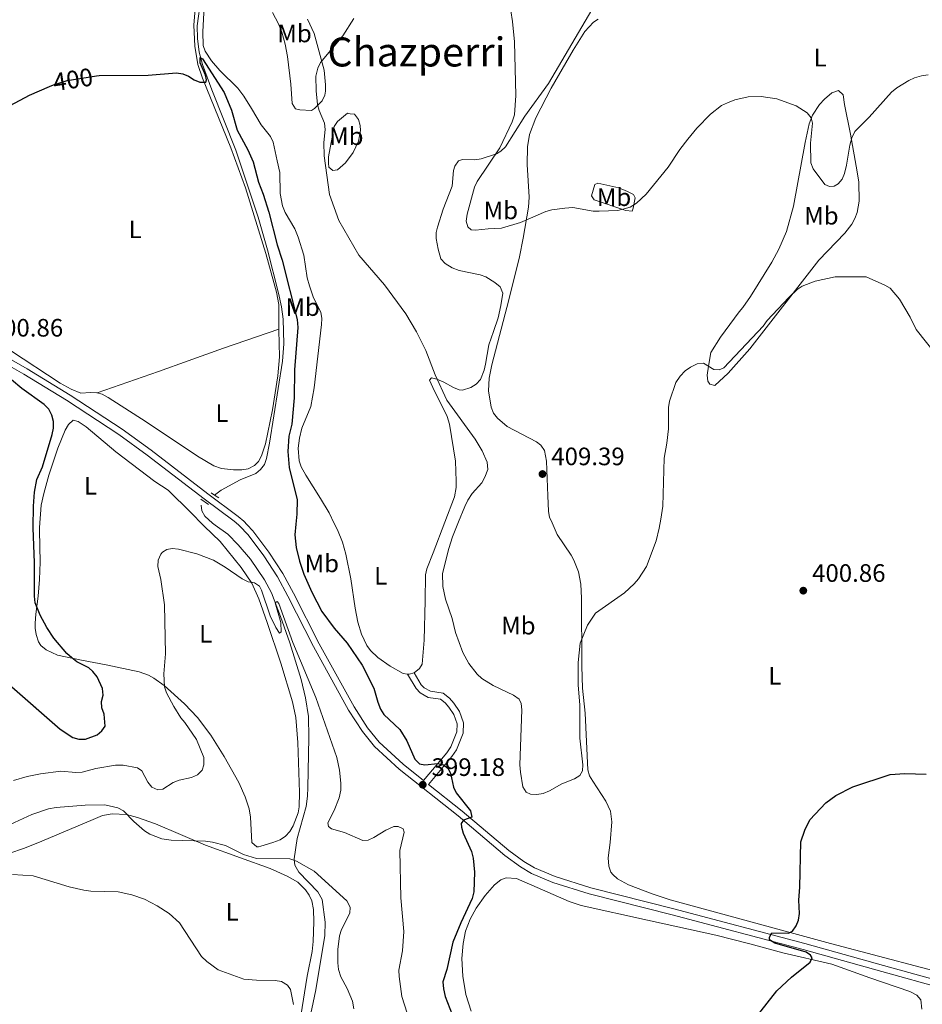
# Model space of a CAD drawing. Units: metres. Extents: x 587127 to 594023, y 4715099 to 4719815.
# Drawn here: x 591387 to 591745, y 4717278 to 4717669 of the extents above; entities that cross this region are included whole.
import ezdxf
from ezdxf.enums import TextEntityAlignment as Align

# ---------------------------------------------------------------- set-up
doc = ezdxf.new("R2010")
doc.units = ezdxf.units.M
doc.header["$MEASUREMENT"] = 0
for name, pattern in [('DGN Style 2', [74.4622, 44.67732, -29.78488]), ('DGN Style 3', [104.24708000000001, 74.46220000000001, -29.78488]), ('DGN Style 5', [52.123540000000006, 22.33866, -29.78488])]:
    doc.linetypes.add(name, pattern=pattern)
for name, color, linetype, lineweight in [('Nivel 11', 7, 'Continuous', 0), ('Nivel 21', 7, 'Continuous', 0), ('Nivel 22', 7, 'Continuous', 0), ('Nivel 36', 7, 'Continuous', 0), ('Nivel 37', 7, 'Continuous', 0), ('Nivel 4', 7, 'Continuous', 0), ('Nivel 41', 7, 'Continuous', 0), ('Nivel 45', 7, 'Continuous', 0), ('Nivel 5', 7, 'Continuous', 0), ('Nivel 7', 7, 'Continuous', 0)]:
    doc.layers.add(name, color=color, linetype=linetype, lineweight=lineweight)
doc.styles.add('Style-Arial', font='txt')
doc.styles.add('Style-Arial Narrow', font='txt')
doc.styles.add('Style-Helvetica-Narrow-Oblique', font='txt')
doc.styles.add('Style-Times New Roman', font='txt')

# ---------------------------------------------------------------- blocks, each defined once
blk = doc.blocks.new('5PATER')
at = {"layer": 'Nivel 7', "linetype": 'Continuous', "lineweight": 0}
h = blk.add_hatch(color=51, dxfattribs=at)
edge = h.paths.add_edge_path()
edge.add_ellipse((0.02506649494171143, -0.009628891944885254), major_axis=(-10.95721237942168, -11.10700355961716), ratio=0.9994222409660317, start_angle=0, end_angle=360)

msp = doc.modelspace()

# ---------------------------------------------------------------- linework, layer by layer
at = {"layer": 'Nivel 11', "color": 142, "linetype": 'DGN Style 3', "lineweight": 13}
for points in [[(591458.8299999982, 4717677.17, 400.84), (591457.3299999982, 4717666.439999999, 400.75), (591457.5199999996, 4717661.470000001, 400.22), (591458.129999999, 4717655.970000001, 400.17), (591459.4100000001, 4717651.130000001, 400.03), (591463.1099999994, 4717640.98, 399.36), (591472.629999999, 4717617.140000001, 399.31), (591481.5700000003, 4717590.43, 398.74), (591485.2699999996, 4717577.449999999, 398.58), (591489.6900000013, 4717560.300000001, 398.85), (591490.8500000015, 4717554.92, 398.83), (591491.4499999993, 4717549.960000001, 398.58), (591491.7199999988, 4717540.220000001, 398.08), (591491.2699999996, 4717533.359999999, 397.5), (591486.0500000007, 4717500.689999999, 397.69), (591484.8999999985, 4717494.630000001, 397.74), (591484.0199999996, 4717492.27, 397.58), (591482.4699999988, 4717490.23, 397.27), (591480.5700000003, 4717488.74, 397.07), (591474.4499999993, 4717486.17, 397.32), (591466.9100000001, 4717482.140000001, 396.5), (591464.2199999988, 4717480.109999999, 396.23)], [(591458.8999999985, 4717476.16, 395.98), (591459.1600000001, 4717473.869999999, 395.56), (591460.3099999987, 4717471.699999999, 395.23), (591463.4200000018, 4717468.93, 395.11), (591464.4400000013, 4717468.199999999, 395.12)], [(591464.4400000013, 4717468.199999999, 395.12), (591469.4899999984, 4717464.57, 395.21), (591473.6400000006, 4717460.34, 395.48), (591478.4899999984, 4717454.630000001, 395.85), (591484.120000001, 4717446.49, 395.49), (591486.8399999999, 4717441.25, 395.23), (591490.4800000004, 4717431.939999999, 394.82), (591494.0899999999, 4717421.48, 394.25), (591498.6099999994, 4717406.939999999, 393.12), (591500.4100000001, 4717399.619999999, 393.15), (591501.4800000004, 4717392.210000001, 393.04), (591501.6400000006, 4717383.77, 392.22), (591501.2899999991, 4717363.970000001, 390.83), (591501.120000001, 4717360.59, 390.54), (591500.620000001, 4717356.5, 390.54), (591497.0799999982, 4717343.720000001, 389.87), (591495.7899999991, 4717335.630000001, 389.1), (591496.0700000003, 4717333.16, 388.63), (591497.7300000004, 4717330.34, 388.26), (591505.1999999993, 4717322.57, 388.06), (591506.9499999993, 4717319.52, 387.88), (591508.1099999994, 4717310.6, 387.5), (591507.9600000009, 4717305.25, 387.24), (591504.3999999985, 4717283.720000001, 385.86), (591501.379999999, 4717268.890000001, 385.69)]]:
    msp.add_polyline3d(points, dxfattribs=at)
at = {"layer": 'Nivel 21', "color": 1, "linetype": 'DGN Style 2', "lineweight": 0, "extrusion": (0.03848751286428777, -0.02544939775716748, 0.9989349525906673), "elevation": -96897.07209978397, "flags": 128}
msp.add_lwpolyline([(4261236.897490203, 2106394.499141008), (4261236.897490203, 2106390.814755036)], dxfattribs=at)
at = {"layer": 'Nivel 21', "color": 1, "linetype": 'DGN Style 2', "lineweight": 0, "extrusion": (-0.03971147511252984, 0.02656954809687248, 0.9988578767063485), "elevation": 102249.4152085802, "flags": 128}
msp.add_lwpolyline([(-4249736.707927652, -2129257.797810743), (-4249736.707927652, -2129256.123475051)], dxfattribs=at)
at = {"layer": 'Nivel 21', "color": 1, "linetype": 'DGN Style 2', "lineweight": 0, "extrusion": (-0.0372547031037844, 0.0246147145507147, 0.9990026040627901), "elevation": 94480.67695614556, "flags": 128}
msp.add_lwpolyline([(-4262009.228811152, -2104946.413613606), (-4262009.228811152, -2104944.398024362)], dxfattribs=at)
at = {"layer": 'Nivel 21', "color": 7, "linetype": 'Continuous', "lineweight": 0}
for points in [[(591370.0899999999, 4717541.540000001, 400.9), (591389.7600000016, 4717530.27, 399.33), (591406.8399999999, 4717519.859999999, 398.7), (591427.6000000015, 4717506.279999999, 397.99), (591439, 4717497.970000001, 397.58), (591461.5700000003, 4717480.640000001, 396.83), (591473.629999999, 4717471.67, 396.72), (591475.9200000018, 4717469.75, 396.74), (591477.2199999988, 4717468.369999999, 396.77)], [(591477.2199999988, 4717468.369999999, 396.77), (591479.4400000013, 4717465.99, 396.82), (591485.8200000003, 4717457.41, 396.87), (591491.3200000003, 4717448.960000001, 396.72), (591495.5599999987, 4717441.119999999, 396.83), (591505.7899999991, 4717421.109999999, 397.72), (591519.6099999994, 4717396, 397.74), (591524.9400000013, 4717387.66, 397.78), (591529.620000001, 4717381.98, 397.88), (591539.1499999985, 4717373.25, 398.34), (591547.25, 4717366.82, 398.82), (591556.4200000018, 4717377.77, 400.8), (591558.0799999982, 4717380.210000001, 401.25), (591560.4400000013, 4717386.07, 402.29), (591560.6099999994, 4717389.290000001, 402.82), (591559.25, 4717393.050000001, 403.43), (591557.3099999987, 4717395.939999999, 403.99), (591555.7699999996, 4717397.68, 404.24), (591553.9600000009, 4717399.09, 404.24), (591549.1099999994, 4717399.810000001, 403.79), (591545.870000001, 4717401.59, 403.61), (591544.25, 4717403.32, 403.49), (591540.8599999994, 4717409.050000001, 403.2)], [(591549.1999999993, 4717365.26, 398.94), (591562.5399999991, 4717354.66, 399.72), (591581.0700000003, 4717338.939999999, 402.25), (591587.0700000003, 4717334.57, 402.5), (591591.2699999996, 4717332.1, 402.53), (591599.4699999988, 4717328.609999999, 402.34), (591613.6799999997, 4717324.189999999, 401.79), (591646.5700000003, 4717315.859999999, 400.07), (591698.5899999999, 4717302.050000001, 399.2), (591729.9100000001, 4717293.380000001, 399.33), (591763.9100000001, 4717283.9, 399.14)]]:
    msp.add_polyline3d(points, dxfattribs=at)
at = {"layer": 'Nivel 21', "color": 7, "linetype": 'DGN Style 3', "lineweight": 0}
for points in [[(591473.7399999984, 4717468.32, 396.73), (591472.0799999982, 4717469.710000001, 396.72), (591460.0599999987, 4717478.640000001, 396.83), (591437.5, 4717495.970000001, 397.58), (591426.1799999997, 4717504.220000001, 397.99), (591405.5, 4717517.75, 398.7), (591388.4899999984, 4717528.119999999, 399.33), (591372.2899999991, 4717537.4, 400.65)], [(591771.2100000009, 4717279.27, 398.29), (591729.25, 4717290.970000001, 399.33), (591697.9299999997, 4717299.640000001, 399.2), (591645.9499999993, 4717313.439999999, 400.07), (591613.0100000016, 4717321.779999999, 401.79), (591598.6000000015, 4717326.26, 402.34), (591590.1499999985, 4717329.859999999, 402.53), (591585.6999999993, 4717332.48, 402.5), (591579.5300000012, 4717336.970000001, 402.25), (591560.9499999993, 4717352.720000001, 399.72), (591537.5300000012, 4717371.35, 398.34), (591527.8000000007, 4717380.25, 397.88), (591522.9200000018, 4717386.189999999, 397.78), (591517.4600000009, 4717394.720000001, 397.74), (591503.5799999982, 4717419.939999999, 397.72), (591493.3500000015, 4717439.960000001, 396.83), (591489.1700000018, 4717447.68, 396.72), (591483.7699999996, 4717455.98, 396.87), (591477.5199999996, 4717464.390000001, 396.82), (591474.1999999993, 4717467.93, 396.74), (591473.7399999984, 4717468.32, 396.73)], [(591549.1999999993, 4717365.26, 398.94), (591558.4200000018, 4717376.26, 400.8), (591560.3000000007, 4717379.029999999, 401.25), (591562.9100000001, 4717385.529999999, 402.29), (591563.1400000006, 4717389.66, 402.82), (591561.4899999984, 4717394.18, 403.43), (591559.3000000007, 4717397.470000001, 403.99), (591557.4800000004, 4717399.51, 404.24), (591554.9699999988, 4717401.460000001, 404.24), (591549.9299999997, 4717402.220000001, 403.79), (591547.4299999997, 4717403.59, 403.61), (591546.2699999996, 4717404.83, 403.49), (591543.4600000009, 4717409.57, 403.16)]]:
    msp.add_polyline3d(points, dxfattribs=at)
at = {"layer": 'Nivel 22', "color": 30, "linetype": 'DGN Style 5', "lineweight": 30, "elevation": 400, "flags": 128}
msp.add_lwpolyline([(591398.6400000006, 4717642.369999999), (591400.25, 4717643.07), (591405.7300000004, 4717644.790000001), (591417.4100000001, 4717646.57)], dxfattribs=at)
at = {"layer": 'Nivel 36', "color": 92, "linetype": 'Continuous', "lineweight": 0, "extrusion": (-0.03443241280295495, 0.2466612844429863, 0.9684898655667509), "elevation": 1143624.491548429, "flags": 128}
msp.add_lwpolyline([(-1238060.590997498, -4445582.737289215), (-1238058.613622345, -4445582.375920303), (-1238057.944073822, -4445582.576680809)], dxfattribs=at)
at = {"layer": 'Nivel 36', "color": 92, "linetype": 'Continuous', "lineweight": 0}
for points in [[(591489.75, 4717545.970000001, 398.9), (591489.7199999988, 4717555.83, 398.9), (591488.8000000007, 4717560.74, 399.07), (591484.5899999999, 4717576.050000001, 399.07), (591476.5500000007, 4717602.07, 399.27), (591470.7100000009, 4717618.01, 399.66), (591459.4699999988, 4717645.710000001, 400.4), (591457.5599999987, 4717651.109999999, 400.58), (591456.4499999993, 4717658.34, 400.96), (591456.0599999987, 4717666.73, 401.36), (591456.4499999993, 4717671.630000001, 401.39), (591457.6099999994, 4717681.550000001, 400.98), (591458.9299999997, 4717691.880000001, 401.33), (591458.9499999993, 4717694.369999999, 401.39), (591457.4400000013, 4717705.91, 401.52)], [(591511.7899999991, 4717468.83, 401.44), (591509.6900000013, 4717473.050000001, 401.21), (591506.3599999994, 4717478.83, 400.99), (591500.4299999997, 4717488.07, 401.11), (591498.6600000001, 4717491.32, 401.16), (591497.8299999982, 4717493.75, 401.1), (591497.5, 4717498.77, 400.88), (591497.9299999997, 4717502.710000001, 401.06), (591498.870000001, 4717506.65, 401.33), (591502.4200000018, 4717515.34, 401.83), (591503.7399999984, 4717522.710000001, 402.32), (591506.6700000018, 4717547.790000001, 403.67), (591506.7800000012, 4717550.290000001, 403.76), (591506.4299999997, 4717552.779999999, 403.84), (591503.5700000003, 4717558.51, 403.92), (591501.8999999985, 4717563.220000001, 404.02), (591501, 4717566.42, 404.09), (591499.6900000013, 4717575.35, 404.34), (591497.4899999984, 4717582.52, 404.36), (591496.0799999982, 4717585.779999999, 404.25), (591492.3000000007, 4717592.27, 403.77), (591491.2100000009, 4717595, 403.67), (591490.3399999999, 4717599.93, 403.68), (591490.1499999985, 4717608.27, 403.59), (591489.1099999994, 4717612.869999999, 403.5), (591487.5599999987, 4717620.27, 402.83), (591486.4699999988, 4717622.48, 402.64), (591482.6900000013, 4717627.15, 402.25), (591478.9600000009, 4717633.66, 402.26), (591475.8599999994, 4717638.49, 402.06), (591473.4499999993, 4717641.689999999, 401.91), (591466.3599999994, 4717648.73, 401.58), (591463.0700000003, 4717652.609999999, 401.4), (591460.5399999991, 4717656.33, 401.26), (591459.6900000013, 4717658.67, 401.24), (591459.5899999999, 4717664.119999999, 401.66), (591460.0500000007, 4717674.109999999, 401.33)], [(591501.1099999994, 4717669.109999999, 404.31), (591503.7899999991, 4717663.42, 404.73), (591507.8099999987, 4717648.800000001, 405.53), (591508.3099999987, 4717643.029999999, 405.41), (591508.2600000016, 4717640.550000001, 405.67), (591508.0599999987, 4717638.949999999, 405.75), (591507.0300000012, 4717636.68, 405.54), (591503.9499999993, 4717633.619999999, 405.14), (591502.7199999988, 4717632.800000001, 405), (591498.120000001, 4717633.040000001, 403.57), (591496.3299999982, 4717633.550000001, 403.49), (591495.0700000003, 4717635.630000001, 402.85), (591494.5100000016, 4717643.25, 402.23), (591493.1999999993, 4717654.23, 402.07), (591492.2899999991, 4717659.140000001, 401.94), (591490.9100000001, 4717663.949999999, 401.81), (591489.5899999999, 4717667.25, 401.73), (591487.25, 4717671.699999999, 401.67)], [(591614.0899999999, 4717672.74, 413.88), (591596.8099999987, 4717643.57, 411.2), (591587.3900000006, 4717630.52, 410.53), (591579.7800000012, 4717618.449999999, 410.14), (591577.9699999988, 4717616.640000001, 410.08), (591576.1999999993, 4717615.67, 410.03), (591570.0799999982, 4717613.609999999, 409.61), (591567.6099999994, 4717613.279999999, 409.51), (591562.6700000018, 4717613.34, 409.03), (591561.1400000006, 4717612.82, 408.69), (591559.6400000006, 4717610.74, 408.58), (591559.1099999994, 4717608.98, 408.52), (591558.6099999994, 4717602.85, 408.02), (591555.0599999987, 4717593.65, 407.02), (591552.7100000009, 4717586.5, 406.82), (591552.2800000012, 4717584.449999999, 406.77), (591552.2600000016, 4717581.98, 406.58), (591553.0700000003, 4717577.810000001, 406.35), (591554.1000000015, 4717573.98, 406.6), (591555.7800000012, 4717572.140000001, 406.74), (591558.5300000012, 4717570.359999999, 406.77), (591561.3200000003, 4717569.310000001, 406.7), (591569.6999999993, 4717567.640000001, 407.02), (591572.0199999996, 4717566.82, 407.21), (591575.5799999982, 4717564.59, 407.52), (591577.5899999999, 4717562.75, 407.54), (591578.6600000001, 4717560.26, 407.52), (591577.9100000001, 4717555.4, 407.69), (591576.870000001, 4717550.51, 407.45), (591574.9499999993, 4717545.09, 407.87), (591573.1000000015, 4717539.810000001, 407.44), (591571.8399999999, 4717532.140000001, 406.85), (591571.2899999991, 4717529.73, 406.84), (591569.8200000003, 4717526.01, 406.94), (591568.1799999997, 4717524.1, 406.93), (591566.0100000016, 4717522.779999999, 406.88), (591562.7399999984, 4717521.75, 406.69), (591561.3999999985, 4717521.9, 406.6), (591559.0700000003, 4717522.790000001, 406.48), (591555.2600000016, 4717524.949999999, 405.93), (591552.4499999993, 4717526.210000001, 405.93), (591550.3999999985, 4717526.720000001, 405.68), (591549.6400000006, 4717525.689999999, 405.34), (591550.9299999997, 4717522.890000001, 404.76), (591556.5399999991, 4717511.34, 404.2), (591557.5799999982, 4717508.25, 404.11), (591559.9499999993, 4717493.540000001, 404), (591560.2300000004, 4717485.630000001, 403.84), (591560.129999999, 4717483.119999999, 403.7), (591559.4800000004, 4717479.49, 403.5), (591555.6900000013, 4717469.41, 403.35)], [(591616.6099999994, 4717669.130000001, 413.97), (591614.7399999984, 4717667.859999999, 413.87), (591611.2899999991, 4717664.140000001, 413.36), (591606.6000000015, 4717656.85, 412.28), (591597.8999999985, 4717641.73, 411.17), (591591.8099999987, 4717629.949999999, 411), (591589.3299999982, 4717623.35, 411.1), (591588.4499999993, 4717618.390000001, 411.32), (591588.3900000006, 4717611.390000001, 411.39), (591589.1999999993, 4717598.380000001, 410.93), (591588.8999999985, 4717594.48, 410.52), (591586.8099999987, 4717582.15, 409.45), (591585.3299999982, 4717574.68, 409.12), (591581.0399999991, 4717557.67, 408.41), (591574.3399999999, 4717531.869999999, 408.25), (591573.2600000016, 4717526.5, 408.18), (591572.9899999984, 4717521.51, 408.41), (591574.0599999987, 4717515.01, 408.84), (591575.0500000007, 4717512.710000001, 408.92), (591576.5399999991, 4717510.66, 408.97), (591580.4699999988, 4717507.369999999, 409.01), (591592.0799999982, 4717501.33, 409.01), (591593.7699999996, 4717500, 409.01), (591595.2100000009, 4717497.83, 408.92), (591596.0799999982, 4717493.619999999, 408.68), (591596.629999999, 4717479.83, 408.34), (591596.9100000001, 4717473.699999999, 407.84), (591597.3000000007, 4717471.26, 407.82), (591597.870000001, 4717469.970000001, 407.85)], [(591672.5399999991, 4717552.84, 405.75), (591665.1099999994, 4717542.83, 405.14), (591661.3200000003, 4717536.689999999, 404.95), (591660.3399999999, 4717531.35, 404.91), (591659.8399999999, 4717527.77, 404.41), (591660.1700000018, 4717525.35, 404.3), (591660.870000001, 4717524.199999999, 404.24), (591662.9100000001, 4717523.689999999, 404.07), (591668.25, 4717528.529999999, 404.24), (591676.7800000012, 4717538.199999999, 404.04), (591704.1499999985, 4717573.359999999, 405.25), (591714.5300000012, 4717584.109999999, 405.81), (591717.3500000015, 4717587.73, 406.06), (591718.5599999987, 4717589.949999999, 406.24), (591719.4400000013, 4717592.290000001, 406.42), (591720.2399999984, 4717596.83, 406.78), (591720.1400000006, 4717604.34, 407.42), (591719.4699999988, 4717608.529999999, 407.89), (591716.7699999996, 4717623.460000001, 410.52), (591714.4400000013, 4717635.199999999, 410.77), (591713.9200000018, 4717639.029999999, 411.1), (591712, 4717640.779999999, 410.8), (591709.3999999985, 4717639.85, 410.67), (591706.3900000006, 4717637.34, 410.45), (591704.4800000004, 4717635.17, 410.27), (591701.7199999988, 4717630.92, 409.98), (591700.4200000018, 4717627.5, 409.76), (591698.8200000003, 4717620.17, 409.36), (591694.1400000006, 4717594.890000001, 408.23), (591691.3099999987, 4717584.73, 408.16), (591688.3599999994, 4717577.83, 408.12), (591685.5399999991, 4717572.67, 408), (591677.0300000012, 4717558.93, 406.5), (591674.0599999987, 4717554.630000001, 406.17), (591672.5399999991, 4717552.84, 405.75)], [(591518.0399999991, 4717631.57, 406.08), (591519.8299999982, 4717631.32, 406.25), (591521.370000001, 4717629.279999999, 406.5), (591522.0300000012, 4717626.82, 406.4), (591522.1499999985, 4717624.939999999, 406.25), (591521.3900000006, 4717620.6, 406.25), (591519.2699999996, 4717616.109999999, 405.81), (591516.2300000004, 4717612.01, 405.39), (591513, 4717609.33, 405.08), (591511.2100000009, 4717609.07, 405), (591509.6799999997, 4717610.35, 404.83), (591509.4200000018, 4717611.880000001, 404.66), (591509.4299999997, 4717614.380000001, 404.73), (591511.6700000018, 4717626.439999999, 405.92), (591513.0500000007, 4717628.449999999, 406.03), (591517.0199999996, 4717631.82, 406.42), (591518.0399999991, 4717631.57, 406.08)], [(591616.4499999993, 4717604.01, 411.1), (591624.7300000004, 4717602.09, 410.63), (591628.2100000009, 4717600.73, 410.6), (591630.6499999985, 4717599.42, 410.34), (591631.2899999991, 4717598.18, 410.18), (591630.5300000012, 4717594.09, 409.76), (591630.0199999996, 4717592.810000001, 409.6), (591627.5799999982, 4717593.08, 409.48), (591614.9400000013, 4717597.369999999, 410.18), (591613.9200000018, 4717598.9, 410.35), (591615.1799999997, 4717603.5, 410.77), (591616.4499999993, 4717604.01, 411.1)], [(591372.2899999991, 4717546.16, 399.73), (591375.4200000018, 4717543.25, 399.62), (591383.1900000013, 4717537.52, 399.4), (591402.870000001, 4717524.550000001, 398.84), (591407.2300000004, 4717522.16, 398.66), (591411.1499999985, 4717520.619999999, 398.48), (591414.9899999984, 4717520.880000001, 397.9), (591417.4499999993, 4717520.73, 397.85), (591417.6400000006, 4717520.67, 397.85)], [(591417.6400000006, 4717520.67, 397.85), (591441.9400000013, 4717529.23, 397.12), (591453.6999999993, 4717533.460000001, 397.08), (591467.8299999982, 4717538.52, 397.56), (591489.75, 4717545.970000001, 398.9)], [(591417.6400000006, 4717520.67, 397.85), (591419.5799999982, 4717520.130000001, 397.81), (591421.9499999993, 4717518.92, 397.74), (591437.0599999987, 4717509.23, 397.33), (591457.4899999984, 4717495.619999999, 397.43), (591463.9100000001, 4717491.75, 397.58), (591467.0100000016, 4717490.68, 397.37), (591471.6999999993, 4717490.15, 396.98), (591475.0899999999, 4717490.15, 397.14), (591477.5500000007, 4717490.560000001, 397.21), (591480.1600000001, 4717491.810000001, 397.36), (591481.7300000004, 4717493.49, 397.48), (591482.9400000013, 4717495.77, 397.56), (591484.4899999984, 4717500.470000001, 397.7), (591487.2899999991, 4717513.91, 398.01), (591489.3099999987, 4717527.529999999, 398.26), (591489.9699999988, 4717534.99, 398.36), (591489.75, 4717545.619999999, 398.9), (591489.75, 4717545.970000001, 398.9)], [(591459.7399999984, 4717468.130000001, 395.35), (591454.7899999991, 4717473.17, 395.04), (591445.8000000007, 4717482.08, 396.19), (591440.5199999996, 4717485.5, 396.47), (591424.9699999988, 4717497.34, 397.47), (591413.25, 4717507.24, 398.39), (591410.129999999, 4717509.300000001, 398.55), (591408.0799999982, 4717509.810000001, 398.55), (591406.2100000009, 4717508.189999999, 398.55), (591404.879999999, 4717505.960000001, 398.55), (591401.9899999984, 4717498.710000001, 398.36), (591398.4600000009, 4717487.970000001, 398.18), (591396.379999999, 4717480.790000001, 398.54), (591395.4100000001, 4717476.060000001, 398.72), (591394.7800000012, 4717467.27, 398.82)], [(591597.870000001, 4717469.970000001, 407.85), (591600.25, 4717464.51, 408.01), (591605.8599999994, 4717456.300000001, 407), (591606.9299999997, 4717454.32, 406.84), (591608.7300000004, 4717449.59, 406.65), (591609.7199999988, 4717444.710000001, 406.45), (591609.9899999984, 4717439.130000001, 406.04), (591610.1099999994, 4717412.18, 405.08), (591610.3900000006, 4717403.5, 404.49), (591611.379999999, 4717393.550000001, 404.67), (591612.5300000012, 4717371.07, 404.16), (591613.1900000013, 4717368.689999999, 404.08), (591614.3900000006, 4717366.48, 403.97), (591619.629999999, 4717358.529999999, 403.35), (591621.4699999988, 4717354.66, 403.15), (591622.0399999991, 4717350.41, 403.07), (591621.2899999991, 4717342.23, 402.4), (591620.5500000007, 4717336.1, 402.48), (591620.8099999987, 4717332.779999999, 402.23), (591621.620000001, 4717330.439999999, 401.99), (591622.3500000015, 4717329.470000001, 401.9), (591624.3099999987, 4717327.75, 401.8), (591628.6700000018, 4717325.43, 401.73), (591638.0700000003, 4717321.77, 401.12), (591645.1700000018, 4717319.41, 400.75), (591708.8000000007, 4717302.07, 399.82), (591763.9699999988, 4717287.48, 399.14)], [(591394.7800000012, 4717467.27, 398.82), (591394.6900000013, 4717466.08, 398.83), (591394.9800000004, 4717453.550000001, 399.24), (591394.7699999996, 4717446.550000001, 399.42), (591394.2399999984, 4717440.040000001, 399.56), (591393.2300000004, 4717432.890000001, 399.98), (591392.9899999984, 4717429.310000001, 399.89), (591392.9899999984, 4717427.27, 399.98), (591393.370000001, 4717424.82, 400.36), (591394.2800000012, 4717421.85, 400.35), (591395.3099999987, 4717420.380000001, 400.31), (591397.3599999994, 4717418.66, 400.29), (591401.879999999, 4717416.59, 400.26), (591411.3500000015, 4717414.609999999, 399.86), (591421.129999999, 4717412.76, 398.8), (591434.3200000003, 4717409.880000001, 396.5), (591438, 4717408.67, 395.98), (591440.1700000018, 4717407.48, 395.67), (591444.2399999984, 4717404.48, 395.06), (591452.3500000015, 4717397.220000001, 393.73), (591457.4200000018, 4717391.82, 392.83), (591462.7399999984, 4717384.790000001, 391.86), (591468.0799999982, 4717376.380000001, 391.32), (591473.8399999999, 4717365.99, 390.96), (591476.4499999993, 4717360.34, 390.77), (591477.9899999984, 4717355.550000001, 390.62), (591478.5199999996, 4717352.17, 390.52), (591479.0599999987, 4717342.210000001, 390.18), (591481.0199999996, 4717340.470000001, 390.42), (591481.620000001, 4717340.43, 390.44), (591482.6400000006, 4717340.689999999, 390.27), (591487.3900000006, 4717342.130000001, 390.2), (591490.2899999991, 4717343.26, 390.18), (591492.3900000006, 4717344.640000001, 390.16), (591494.0700000003, 4717346.52, 390.14), (591495.4200000018, 4717348.73, 390.17), (591497.4699999988, 4717353.890000001, 390.48), (591497.879999999, 4717356.32, 390.64), (591497.9699999988, 4717362.07, 390.95), (591497.3299999982, 4717381.85, 392.03), (591496.4600000009, 4717391.800000001, 392.45), (591495.1799999997, 4717398.08, 392.74), (591490.6099999994, 4717413.33, 393.7), (591485.1900000013, 4717429.58, 393.7), (591481.870000001, 4717438.99, 394.41), (591479.0199999996, 4717445.140000001, 394.87), (591474.7699999996, 4717451.310000001, 395.2), (591466.4499999993, 4717461.699999999, 395.37), (591460.0500000007, 4717467.810000001, 395.37), (591459.7399999984, 4717468.130000001, 395.35)], [(591540.8599999994, 4717409.050000001, 403.2), (591539.0899999999, 4717409.32, 403.06), (591533.9100000001, 4717412.220000001, 402.86), (591529.0500000007, 4717415.65, 402.65), (591526.1999999993, 4717418.35, 402.5), (591524.6700000018, 4717420.41, 402.35), (591522.5500000007, 4717424.93, 401.99), (591521.1799999997, 4717429.699999999, 401.95), (591520.0199999996, 4717435.189999999, 402.16), (591518.3099999987, 4717446.85, 402.26), (591516.379999999, 4717456.640000001, 401.49), (591515.0100000016, 4717461.439999999, 401.54), (591513.0300000012, 4717466.33, 401.58), (591511.7899999991, 4717468.83, 401.44)], [(591555.6900000013, 4717469.41, 403.35), (591551.1099999994, 4717457.25, 403.17), (591548.5799999982, 4717450.859999999, 403.34), (591547.9699999988, 4717448.42, 403.2), (591547.8500000015, 4717438.08, 402.75), (591547.5300000012, 4717422.560000001, 402.88), (591546.6400000006, 4717413.050000001, 403), (591545.629999999, 4717411.26, 403), (591543.5500000007, 4717409.6, 403.15), (591543.4600000009, 4717409.57, 403.16)], [(591382.5500000007, 4717337.859999999, 385.54), (591388.7100000009, 4717339.99, 385.71), (591395.6900000013, 4717342.65, 386.34), (591416.0500000007, 4717351.369999999, 389.04), (591419.7899999991, 4717352.890000001, 389.3), (591423.5399999991, 4717353.550000001, 389.41), (591429.3000000007, 4717353.23, 390.21), (591433.6700000018, 4717352.07, 390.52), (591440.75, 4717349.609999999, 390.56), (591460.6700000018, 4717341.130000001, 389.6), (591474.4800000004, 4717336.07, 390.35), (591486.2600000016, 4717331.890000001, 389.22), (591493.0799999982, 4717328.779999999, 389.33), (591497.2699999996, 4717326.359999999, 389.04), (591500.3099999987, 4717323.369999999, 388.6), (591501.8299999982, 4717321.279999999, 388.56), (591502.870000001, 4717319.029999999, 388.57), (591503.5, 4717315.57, 388.14), (591503.6799999997, 4717310.65, 387.2), (591503.3900000006, 4717302.880000001, 386.5), (591502.9299999997, 4717298.859999999, 386.25), (591501.0399999991, 4717289.050000001, 385.85), (591498.4699999988, 4717273.4, 385.53)], [(591566.1000000015, 4717275.140000001, 403.05), (591563.9699999988, 4717281.82, 403.27), (591562.8200000003, 4717289.130000001, 403.25), (591562.4699999988, 4717296.1, 403.03), (591562.9699999988, 4717302.040000001, 402.8), (591563.9200000018, 4717306.939999999, 402.74), (591565.7300000004, 4717311.77, 402.66), (591568.1600000001, 4717316.119999999, 402.55), (591571.7100000009, 4717321.189999999, 402.63), (591575.3500000015, 4717325.32, 402.78), (591577.9699999988, 4717327.369999999, 402.88), (591580.0100000016, 4717328.140000001, 402.88), (591584.0899999999, 4717327.9, 403.21), (591592.2800000012, 4717324.35, 403.3), (591605.0599999987, 4717318.76, 402.63), (591609.8099999987, 4717317.199999999, 402.68), (591636.1999999993, 4717311.4, 402.71), (591663.3399999999, 4717305.390000001, 400.82), (591676.7399999984, 4717301.98, 400.32), (591689.9200000018, 4717298.32, 400.28), (591709.3900000006, 4717293.82, 399.4), (591724.4299999997, 4717288.460000001, 399.03), (591740.2899999991, 4717283.040000001, 397.38), (591743.0899999999, 4717281.619999999, 397.02), (591744.6900000013, 4717279.67, 397.1), (591745.1499999985, 4717276, 396.94)]]:
    msp.add_polyline3d(points, dxfattribs=at)
at = {"layer": 'Nivel 4', "color": 30, "linetype": 'Continuous', "lineweight": 30, "elevation": 400, "flags": 128}
for points in [[(591417.4100000001, 4717646.57), (591418.4600000009, 4717646.73), (591437.9200000018, 4717646.82), (591449.0599999987, 4717647.779999999), (591451.5700000003, 4717647.369999999), (591453.8999999985, 4717646.460000001), (591456.1000000015, 4717645.040000001), (591458.4299999997, 4717644.130000001), (591460.7899999991, 4717644.130000001), (591461.0399999991, 4717644.970000001), (591460.6999999993, 4717646.810000001), (591458.5100000016, 4717651.74), (591458.5, 4717653.91), (591459.5100000016, 4717653.41), (591468, 4717639.970000001), (591470.9600000009, 4717633.02), (591473.2300000004, 4717625), (591477.4400000013, 4717617.23), (591479.5300000012, 4717612.48), (591481.7399999984, 4717604.35), (591483.6000000015, 4717599.59), (591485.7800000012, 4717592.41), (591489.1099999994, 4717579.52), (591491.0500000007, 4717573.369999999), (591497.1000000015, 4717549.800000001), (591497.3099999987, 4717546.73), (591496.0300000012, 4717529.84), (591495.8900000006, 4717518.699999999), (591494.9100000001, 4717508.310000001), (591493.6799999997, 4717503.460000001), (591493.3500000015, 4717497.43), (591493.870000001, 4717491.07), (591497.0399999991, 4717478.24), (591496.9499999993, 4717472.59), (591496.5500000007, 4717468.619999999)], [(591381.1000000015, 4717633.779999999), (591390.75, 4717638.91), (591398.6400000006, 4717642.369999999)], [(591392.25, 4717467.24), (591392.3099999987, 4717475.710000001), (591392.6999999993, 4717481.300000001), (591393.7199999988, 4717486.35), (591395.9499999993, 4717491.290000001), (591399.7600000016, 4717504.189999999), (591400.2600000016, 4717506.699999999), (591400.3299999982, 4717509.380000001), (591399.6799999997, 4717511.790000001), (591398.3599999994, 4717514.24), (591396.5500000007, 4717516.09), (591387.6700000018, 4717522.48), (591379.4400000013, 4717529.32)], [(591382.6400000006, 4717404.880000001), (591402.9800000004, 4717387.24), (591407.9699999988, 4717383.859999999), (591410.3900000006, 4717383.210000001), (591413, 4717383.17), (591417.6799999997, 4717384.890000001), (591419.4699999988, 4717386.470000001), (591420.7699999996, 4717388.42), (591420.4200000018, 4717393.1), (591419.4100000001, 4717395.609999999), (591419.3200000003, 4717398.210000001), (591420.0599999987, 4717400.720000001), (591419.8000000007, 4717403.310000001), (591417.5599999987, 4717407.91), (591415.9100000001, 4717410.08), (591414.2600000016, 4717411.5), (591409.5700000003, 4717413.91), (591407.6000000015, 4717415.460000001), (591405.620000001, 4717417.25), (591400.4100000001, 4717423.26), (591397.6000000015, 4717427.48), (591395.0300000012, 4717432.439999999), (591392.9699999988, 4717437.380000001), (591392.6700000018, 4717440.040000001), (591392.7100000009, 4717453.199999999), (591392.25, 4717467.09), (591392.25, 4717467.24)], [(591496.5500000007, 4717468.619999999), (591496.120000001, 4717464.380000001), (591496.6700000018, 4717459.310000001), (591497.9100000001, 4717453.92), (591499.7300000004, 4717448.74), (591502.8900000006, 4717441.52), (591506.8399999999, 4717433.859999999), (591511.7100000009, 4717427.26), (591516.8299999982, 4717421.33), (591522.879999999, 4717412.560000001), (591527.5399999991, 4717403.439999999), (591529.0399999991, 4717397.85), (591530.129999999, 4717395.09), (591531.4400000013, 4717392.960000001), (591537.7699999996, 4717387.08), (591540.5500000007, 4717382.57), (591543.7699999996, 4717375.32), (591545.6000000015, 4717373.449999999), (591547.6900000013, 4717373.050000001), (591552.9600000009, 4717373.57), (591555.1400000006, 4717372.99), (591556.8999999985, 4717371.65), (591557.9899999984, 4717369.73), (591559.1799999997, 4717364.210000001), (591560.1400000006, 4717361.939999999), (591565.8999999985, 4717354.689999999), (591566.4600000009, 4717352.210000001), (591563.0700000003, 4717351.050000001), (591562.1499999985, 4717349.74), (591562.2399999984, 4717348.32), (591562.9600000009, 4717345.92), (591566.2800000012, 4717338.550000001), (591566.870000001, 4717335.949999999), (591567.4800000004, 4717330.34), (591567.1700000018, 4717322.640000001), (591566.5, 4717319.960000001), (591562.0300000012, 4717310.32), (591558.8500000015, 4717302.609999999), (591556.4600000009, 4717291.73), (591554.8299999982, 4717286.800000001), (591555.1400000006, 4717284.109999999), (591555.8200000003, 4717281.01), (591558.6400000006, 4717273.91)], [(591696.3099999987, 4717319.24), (591696.7100000009, 4717324.43), (591697.0700000003, 4717342.48), (591698.6099999994, 4717347.01), (591700.629999999, 4717351.109999999), (591707, 4717357.859999999), (591711, 4717360.869999999), (591717.6900000013, 4717364.34), (591732.4899999984, 4717369.140000001), (591738.3500000015, 4717369.58), (591746.8000000007, 4717369.35)], [(591679.8900000006, 4717273.42), (591687.4600000009, 4717283.23), (591693.3000000007, 4717288.699999999), (591700.8200000003, 4717294.65), (591701.5700000003, 4717296.41), (591700.8900000006, 4717297.5), (591699.2199999988, 4717298.58), (591686.7300000004, 4717302.140000001), (591684.6600000001, 4717303.529999999), (591684.5500000007, 4717304.65), (591685.4699999988, 4717306.24), (591692.1600000001, 4717306.17), (591693.75, 4717307.02), (591695.1700000018, 4717309.029999999), (591696.129999999, 4717311.33), (591696.4899999984, 4717313.939999999), (591696.3099999987, 4717319.24)]]:
    msp.add_lwpolyline(points, dxfattribs=at)
at = {"layer": 'Nivel 5', "color": 30, "linetype": 'Continuous', "lineweight": 0, "flags": 128}
for points, elevation in [([(591581.2800000012, 4717676.75), (591582.5899999999, 4717668.18), (591583.2899999991, 4717660.07), (591583.9299999997, 4717638.73), (591583.3500000015, 4717631.050000001), (591582.379999999, 4717628.359999999), (591577.5500000007, 4717618.029999999), (591568.5500000007, 4717604.619999999), (591567.4699999988, 4717602.359999999), (591564.5700000003, 4717591.630000001), (591564.1600000001, 4717588.949999999), (591564.75, 4717586.609999999), (591566.0899999999, 4717585.449999999), (591567.8500000015, 4717585.279999999), (591572.9499999993, 4717585.880000001), (591578.1400000006, 4717586.07), (591585.7600000016, 4717588.369999999), (591595.7800000012, 4717592.73), (591598.1900000013, 4717593.390000001), (591603.2800000012, 4717594.060000001), (591606.5700000003, 4717594.27), (591614.5300000012, 4717592.869999999), (591617.0300000012, 4717592.800000001), (591624.3200000003, 4717593.15), (591629.3399999999, 4717594.5), (591631.8500000015, 4717596.01), (591635.6000000015, 4717599.619999999), (591644.3599999994, 4717610.359999999), (591648.9400000013, 4717617.32), (591652.1499999985, 4717621.470000001), (591655.7800000012, 4717625.790000001), (591661.1600000001, 4717631.390000001), (591665.5199999996, 4717634.76), (591667.9699999988, 4717635.93), (591670.8900000006, 4717637.130000001), (591676.1600000001, 4717638.32), (591681.25, 4717638.449999999), (591687.4600000009, 4717637.43)], 410), ([(591519.5599999987, 4717669.380000001), (591515.1400000006, 4717662.42), (591506.370000001, 4717651.869999999), (591505.2699999996, 4717649.630000001), (591504.4200000018, 4717646.51), (591504.5199999996, 4717640.689999999), (591505.0599999987, 4717635.23), (591505.7600000016, 4717632.83), (591507.9100000001, 4717627.810000001), (591508.129999999, 4717625.32), (591507.620000001, 4717620.07), (591507.7300000004, 4717614.84), (591509.8599999994, 4717599.41), (591513.5599999987, 4717589.119999999), (591521.4899999984, 4717575.380000001)], 405), ([(591687.4600000009, 4717637.43), (591695.1700000018, 4717634.689999999), (591699.5300000012, 4717631.859999999), (591701.129999999, 4717629.859999999), (591701.7199999988, 4717627.77), (591700.9100000001, 4717619.810000001), (591701.0100000016, 4717612.109999999), (591701.9400000013, 4717609.689999999), (591706.6400000006, 4717603.43), (591708.3999999985, 4717602.68), (591710.3299999982, 4717602.77), (591711.9200000018, 4717603.689999999), (591713.4200000018, 4717605.540000001), (591714.3299999982, 4717607.859999999), (591715.1600000001, 4717611.07), (591716.4699999988, 4717619.1), (591717.3000000007, 4717621.949999999), (591718.4699999988, 4717624.470000001), (591724.1999999993, 4717630.220000001), (591733.120000001, 4717640.130000001), (591735.1400000006, 4717641.859999999), (591739.9200000018, 4717644.779999999), (591742.2100000009, 4717645.77), (591744.9100000001, 4717646.58), (591747.6700000018, 4717646.98)], 410), ([(591521.4899999984, 4717575.380000001), (591531.7300000004, 4717563.58), (591540.2399999984, 4717552.060000001), (591544.4499999993, 4717544.960000001), (591548.129999999, 4717537.540000001), (591551.8500000015, 4717527.890000001), (591556.5199999996, 4717517.75), (591567.6900000013, 4717502.34), (591570.5300000012, 4717497.75), (591572.5300000012, 4717493.17), (591572.7699999996, 4717490.32), (591571.6000000015, 4717487.189999999), (591570.3599999994, 4717485.02), (591566.5599999987, 4717480.76), (591564.8299999982, 4717478.07), (591563.5799999982, 4717475.65), (591561.120000001, 4717469.48)], 405), ([(591641.4299999997, 4717470.550000001), (591642.2899999991, 4717475.73), (591642.8200000003, 4717494.82), (591643.8900000006, 4717500.68), (591644.4699999988, 4717506.460000001), (591644.5199999996, 4717514.91), (591644.9200000018, 4717517.380000001), (591647.3599999994, 4717524.880000001), (591649.0899999999, 4717527.380000001), (591651.1799999997, 4717529.49), (591653.1799999997, 4717530.98), (591655.8599999994, 4717532.27), (591658.3900000006, 4717532.5), (591662.4699999988, 4717530.029999999), (591664.5700000003, 4717529.859999999), (591666.4899999984, 4717530.710000001), (591682.0899999999, 4717547.15), (591683.6799999997, 4717549.42), (591692.2699999996, 4717558.630000001), (591695.5300000012, 4717561.75), (591697.6400000006, 4717563.09), (591702.7300000004, 4717565.02), (591710.6799999997, 4717566.800000001), (591722.9400000013, 4717566.76), (591730.4200000018, 4717563.529999999), (591732.5599999987, 4717562.220000001), (591736.2899999991, 4717557.85), (591740.4100000001, 4717550.75), (591742.8599999994, 4717545.82), (591751, 4717535.529999999)], 405), ([(591561.120000001, 4717469.48), (591558.7399999984, 4717463.529999999), (591557.2300000004, 4717458.92), (591554.75, 4717449.01), (591554.9200000018, 4717443.790000001), (591555.9699999988, 4717438.83), (591558.6099999994, 4717431.17), (591559.9400000013, 4717425.619999999), (591562.7899999991, 4717417.67), (591565.2699999996, 4717413.25), (591568.5100000016, 4717409.07), (591570.4299999997, 4717407.23), (591574.8999999985, 4717404.560000001), (591583, 4717400.74), (591585.1900000013, 4717399.07), (591586.0300000012, 4717397.32), (591586.3000000007, 4717394.83), (591585.5100000016, 4717372.970000001), (591585.7100000009, 4717370.140000001), (591586.7100000009, 4717364.26), (591587.9699999988, 4717362.17), (591589.7300000004, 4717361.43), (591592.2199999988, 4717361.26), (591594.7100000009, 4717361.630000001), (591597.2300000004, 4717362.65), (591602.1900000013, 4717365.48), (591607.1999999993, 4717367.5), (591609.3500000015, 4717368.75), (591610.370000001, 4717370.609999999), (591610.5300000012, 4717372.949999999), (591609.3399999999, 4717383.560000001), (591609.2899999991, 4717396.720000001), (591608.6000000015, 4717404.82), (591608.6600000001, 4717413.619999999), (591609.3900000006, 4717421.32), (591612.3399999999, 4717428.42), (591615.5500000007, 4717433.23), (591627.0799999982, 4717441.290000001), (591630.9299999997, 4717444.83), (591632.5899999999, 4717446.83), (591635.7300000004, 4717451.73), (591639.5700000003, 4717461.92), (591640.8399999999, 4717467.040000001), (591641.4299999997, 4717470.550000001)], 405), ([(591447.4400000013, 4717458.869999999), (591445.2699999996, 4717458.529999999), (591443.6000000015, 4717457.439999999), (591442.9400000013, 4717456.6), (591441.8999999985, 4717454.23), (591441.6900000013, 4717451.74), (591442.9600000009, 4717446.640000001), (591444.4100000001, 4717436.52), (591444.8000000007, 4717417.1), (591444.1499999985, 4717409.140000001), (591444.4200000018, 4717403.960000001), (591445.1799999997, 4717401.540000001), (591448.0799999982, 4717396.15), (591450.8599999994, 4717391.65), (591452.4899999984, 4717389.76), (591457.0399999991, 4717383.109999999), (591459.9800000004, 4717375.890000001), (591459.9899999984, 4717372.960000001), (591459.3299999982, 4717370.859999999), (591457.4400000013, 4717369), (591455.1000000015, 4717367.99), (591450.129999999, 4717366.869999999), (591447.7899999991, 4717365.98), (591443.6999999993, 4717363.369999999), (591441.6900000013, 4717363.029999999), (591439.2800000012, 4717364.15), (591437.75, 4717366.109999999), (591435.3900000006, 4717370.630000001), (591433.629999999, 4717371.880000001), (591427.9400000013, 4717372.869999999), (591424.8399999999, 4717372.859999999), (591417.0599999987, 4717371.58), (591411.6900000013, 4717370.140000001), (591409.1999999993, 4717369.970000001), (591403.1600000001, 4717370.540000001), (591395.0599999987, 4717369.42), (591389.8599999994, 4717368.380000001), (591384.4400000013, 4717366.83)], 395), ([(591541.7399999984, 4717271.140000001), (591538.5799999982, 4717281.08), (591537.5300000012, 4717289), (591537.4699999988, 4717291.5), (591538.870000001, 4717299.199999999), (591539.3500000015, 4717306.9), (591538.1400000006, 4717320.220000001), (591537.8399999999, 4717338.949999999), (591539.5700000003, 4717346.32), (591539.0700000003, 4717347.66), (591537.1400000006, 4717348.57), (591535.4699999988, 4717348.57), (591532.2899999991, 4717347.050000001), (591527.4699999988, 4717344.119999999), (591525.1900000013, 4717343.1), (591523.1799999997, 4717342.93), (591515.8099999987, 4717346.09), (591510.6999999993, 4717347.58), (591509.4400000013, 4717348.58), (591509.1799999997, 4717350), (591511.6799999997, 4717354.859999999), (591513.7600000016, 4717359.970000001), (591514.3399999999, 4717362.9), (591514.4100000001, 4717365.67), (591513.879999999, 4717370.83), (591512.7899999991, 4717375.949999999), (591504.4400000013, 4717399.699999999), (591495.3399999999, 4717421.6), (591489.7699999996, 4717437.07), (591489.1000000015, 4717437.9), (591488.25, 4717437.33), (591490.5199999996, 4717429.51), (591490.7199999988, 4717425.859999999), (591490.0500000007, 4717425.35), (591488.5199999996, 4717427.48), (591486.2699999996, 4717432.119999999), (591482.8900000006, 4717442.41), (591482.129999999, 4717443.91), (591480.120000001, 4717445.24), (591477.6099999994, 4717445.65), (591475.1799999997, 4717446.82), (591468.3900000006, 4717451.550000001), (591463.7699999996, 4717454.23), (591457.2199999988, 4717456.77), (591449.9499999993, 4717458.630000001), (591447.4400000013, 4717458.869999999)], 395), ([(591519.5, 4717276.189999999), (591519.0700000003, 4717279.109999999), (591516.879999999, 4717284.210000001), (591514.3500000015, 4717288.890000001), (591513.5100000016, 4717291.74), (591513.25, 4717294.42), (591513.2399999984, 4717299.699999999), (591513.8000000007, 4717305.17), (591514.5799999982, 4717307.630000001), (591517.9699999988, 4717314.18), (591518.0599999987, 4717316.449999999), (591516.7199999988, 4717318.970000001), (591503.8099999987, 4717330.83), (591496.7399999984, 4717334.790000001), (591494.120000001, 4717335.65), (591480.9200000018, 4717335.84), (591475.7199999988, 4717337.41), (591468.5399999991, 4717341.040000001), (591463.4800000004, 4717342.310000001), (591460.620000001, 4717342.73), (591446.9899999984, 4717343.1), (591443.2399999984, 4717343.689999999), (591438.5100000016, 4717345.470000001), (591436.3500000015, 4717346.83), (591432.120000001, 4717350.529999999), (591428.0500000007, 4717354.710000001), (591425.870000001, 4717355.93), (591420.6700000018, 4717357.08), (591412.8099999987, 4717356.98), (591401.3000000007, 4717356.09), (591398.3000000007, 4717355.550000001), (591391.7300000004, 4717353.23), (591381.3299999982, 4717348.470000001)], 390), ([(591446.1600000001, 4717313.98), (591441.4600000009, 4717317.060000001), (591436.4100000001, 4717319.65), (591431.3200000003, 4717321.380000001), (591425.9499999993, 4717322.529999999), (591415.1000000015, 4717322.890000001), (591412.3500000015, 4717323.279999999), (591406.5300000012, 4717324.51), (591392.1700000018, 4717328.880000001), (591383.9899999984, 4717329.48)], 385), ([(591495.5500000007, 4717277.880000001), (591494.4499999993, 4717283.82), (591493.1900000013, 4717285.57), (591490.8399999999, 4717286.99), (591488.25, 4717287.4), (591480.8399999999, 4717287.49), (591475.8200000003, 4717287.960000001), (591465.6400000006, 4717291.609999999), (591461.1099999994, 4717294.939999999), (591459.0899999999, 4717296.869999999), (591450.3500000015, 4717310.220000001), (591446.1600000001, 4717313.98)], 385)]:
    msp.add_lwpolyline(points, dxfattribs=dict(at, elevation=elevation))

# ---------------------------------------------------------------- block references
at = {"layer": 'Nivel 7', "color": 51, "linetype": 'Continuous', "lineweight": 0, "xscale": 0.1000009313241567, "yscale": 0.1000009313241567, "zscale": 0.1000009313241567}
for p in [(591594.4499999993, 4717488.48, 409.39), (591698.0300000012, 4717442.17, 400.86), (591546.9200000018, 4717365.109999999, 399.18)]:
    msp.add_blockref('5PATER', p, dxfattribs=at)

# ---------------------------------------------------------------- texts
at = {"layer": 'Nivel 37', "color": 92, "linetype": 'Continuous', "lineweight": 0, "style": 'Style-Arial Narrow'}
for s, p in [('Mb', (591496.0048305839, 4717663.429979999, 402.95)), ('L', (591704.7331471033, 4717653.819979999, 411.3)), ('Mb', (591516.5548305847, 4717622.62998, 406.03)), ('Mb', (591622.874830585, 4717598.409979999, 410.34)), ('Mb', (591577.9348305836, 4717593.179979999, 410.32)), ('Mb', (591705.2248305827, 4717591.04998, 407.37)), ('L', (591432.7331471033, 4717585.649979999, 399.5)), ('Mb', (591499.2048305832, 4717554.769979998, 401.52)), ('L', (591467.163147103, 4717512.69998, 397.54)), ('L', (591415.0031471029, 4717483.769979998, 397.69)), ('Mb', (591506.8248305842, 4717453.009979999, 400.66)), ('L', (591530.2031471021, 4717448.029979998, 402.66)), ('Mb', (591584.8848305829, 4717428.279979998, 405.64)), ('L', (591460.7231471054, 4717425.059979999, 394.52)), ('L', (591686.7231471054, 4717408.339979999, 401.21)), ('L', (591471.2531471029, 4717314.62998, 387.21))]:
    msp.add_text(s, height=6.99996, dxfattribs=at).set_placement(p, align=Align.MIDDLE_CENTER)
at = {"layer": 'Nivel 41', "color": 7, "linetype": 'Continuous', "lineweight": 0, "style": 'Style-Helvetica-Narrow-Oblique'}
msp.add_text('400', height=6.99996, rotation=8.658855272670262, dxfattribs=at).set_placement((591407.9978048615, 4717645.133873045, 400), align=Align.MIDDLE_CENTER)
at = {"layer": 'Nivel 41', "color": 7, "linetype": 'Continuous', "lineweight": 0, "style": 'Style-Arial'}
for s, p in [('400.86', (591374.9600000009, 4717543.060000001, 400.86)), ('409.39', (591597.9499999993, 4717491.98, 409.39)), ('400.86', (591701.5300000012, 4717445.67, 400.86)), ('399.18', (591550.4200000018, 4717368.609999999, 399.18))]:
    msp.add_text(s, height=6.99996, dxfattribs=at).set_placement(p)
at = {"layer": 'Nivel 45', "color": 7, "linetype": 'Continuous', "lineweight": 0, "style": 'Style-Times New Roman'}
msp.add_text('Chazperri', height=11.49996, dxfattribs=at).set_placement((591544.3994292356, 4717656.059979999, 407.28), align=Align.MIDDLE_CENTER)

doc.saveas('drawing.dxf')
